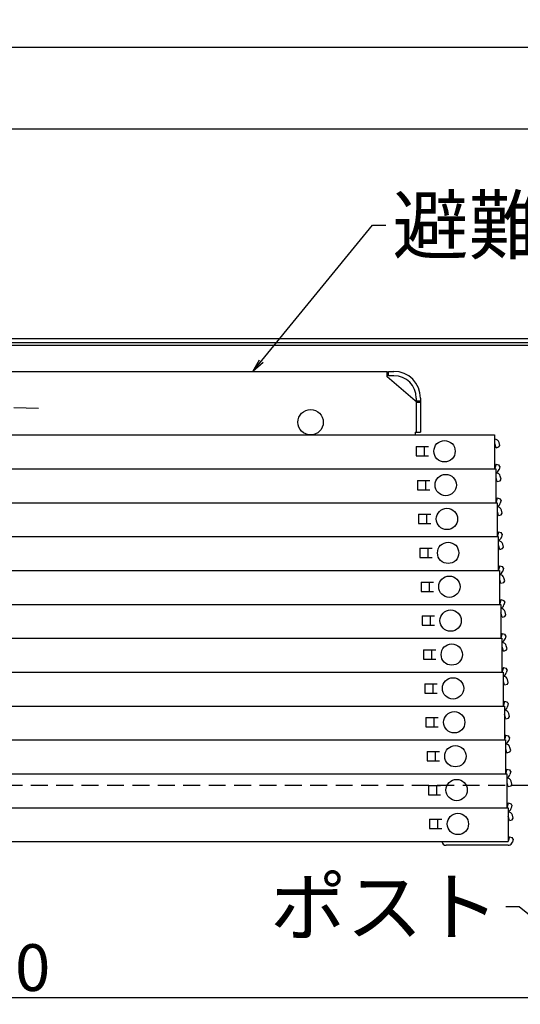
# Model space of a CAD drawing. Extents: x 15100 to 19100, y -3400 to -630.
# Drawn here: x 15920 to 16108, y -2170 to -1801 of the extents above; entities that cross this region are included whole.
import ezdxf

# ---------------------------------------------------------------- set-up
doc = ezdxf.new("R2010")
doc.units = 0
doc.header["$LTSCALE"] = 10
doc.header["$MEASUREMENT"] = 0
doc.linetypes.add('HIDDEN', pattern=[9.525, 6.35, -3.175])
doc.linetypes.add('KIN-CENTER3', pattern=[10, 7, -1, 1, -1])
doc.layers.get('0').update_dxf_attribs({"color": 4, "linetype": 'CONTINUOUS'})
doc.layers.get('DEFPOINTS').update_dxf_attribs({"linetype": 'CONTINUOUS'})
for name, color, linetype in [('08文字', 21, 'CONTINUOUS'), ('hashigo', 31, 'CONTINUOUS'), ('ke-su', 7, 'CONTINUOUS'), ('PARTS_SIN', 171, 'KIN-CENTER3'), ('SUNPO', 3, 'CONTINUOUS')]:
    doc.layers.add(name, color=color, linetype=linetype)
doc.styles.get("Standard").update_dxf_attribs({"font": 'simplex.shx', "width": 0.7, "bigfont": 'bigfont.shx'})
doc.dimstyles.new('一般寸法', dxfattribs={"dimscale": 5, "dimtxt": 3.5, "dimasz": 1, "dimexe": 0.5, "dimexo": 2, "dimgap": 0.5, "dimtad": 1, "dimdec": 0, "dimzin": 9, "dimdsep": 46, "dimtxsty": 'Standard', "dimblk1": 'ORIGIN', "dimblk2": 'ORIGIN', "dimsah": 1, "dimcen": 1, "dimclrd": 11, "dimclre": 11, "dimclrt": 2, "dimadec": 0, "dimazin": 2, "dimtfac": 1, "dimtdec": 0, "dimtmove": 2, "dimatfit": 3, "dimldrblk": 'OPEN', "dimfxl": 0, "dimtolj": 1, "dimtzin": 9, "dimarcsym": 0})

# ---------------------------------------------------------------- blocks, each defined once
blk = doc.blocks.new('_OPEN')
at = {"color": 0, "linetype": 'ByBlock'}
for p, q in [((-1, 0.167), (0, 0)), ((0, 0), (-1, -0.167)), ((0, 0), (-1, 0))]:
    blk.add_line(p, q, dxfattribs=at)
blk = doc.blocks.new('_ORIGIN')
at = {"color": 0, "linetype": 'ByBlock'}
blk.add_line((0, 0), (-1, 0), dxfattribs=at)
blk.add_circle((0, 0), 0.5, dxfattribs=at)
blk = doc.blocks.new('*D40')
at = {"layer": 'DEFPOINTS', "color": 0}
for p in [(16211.48, -1811.23), (15558.68, -1942.14), (16211.48, -1942.14)]:
    blk.add_point(p, dxfattribs=at)
at = {"layer": 'SUNPO', "color": 11, "lineweight": -2}
for p, q in [((15558.68, -1932.14), (15558.68, -1808.73)), ((15563.68, -1811.23), (16206.48, -1811.23)), ((16211.48, -1932.14), (16211.48, -1808.73))]:
    blk.add_line(p, q, dxfattribs=at)
at = {"layer": 'SUNPO', "color": 11, "lineweight": -2, "xscale": 5, "yscale": 5, "zscale": 5, "rotation": 180}
blk.add_blockref('_ORIGIN', (15558.68, -1811.23), dxfattribs=at)
at = {"layer": 'SUNPO', "color": 11, "lineweight": -2, "xscale": 5, "yscale": 5, "zscale": 5}
blk.add_blockref('_ORIGIN', (16211.48, -1811.23), dxfattribs=at)
at = {"layer": 'SUNPO', "color": 2, "insert": (15885.08, -1799.98), "char_height": 17.5, "attachment_point": 5}
blk.add_mtext('\\A1;653', dxfattribs=at)
blk = doc.blocks.new('*D72')
at = {"layer": 'DEFPOINTS', "color": 0}
for p in [(15585.08, -2085.46), (16185.08, -2085.46), (16185.08, -2167.48)]:
    blk.add_point(p, dxfattribs=at)
at = {"layer": 'SUNPO', "color": 11, "lineweight": -2}
for p, q in [((15585.08, -2095.46), (15585.08, -2169.98)), ((16185.08, -2095.46), (16185.08, -2169.98)), ((15590.08, -2167.48), (16180.08, -2167.48))]:
    blk.add_line(p, q, dxfattribs=at)
at = {"layer": 'SUNPO', "color": 11, "lineweight": -2, "xscale": 5, "yscale": 5, "zscale": 5, "rotation": 180}
blk.add_blockref('_ORIGIN', (15585.08, -2167.48), dxfattribs=at)
at = {"layer": 'SUNPO', "color": 11, "lineweight": -2, "xscale": 5, "yscale": 5, "zscale": 5}
blk.add_blockref('_ORIGIN', (16185.08, -2167.48), dxfattribs=at)
at = {"layer": 'SUNPO', "color": 2, "insert": (15885.08, -2156.23), "char_height": 17.5, "attachment_point": 5}
blk.add_mtext('\\A1;開口\\~600', dxfattribs=at)
blk = doc.blocks.new('*D87')
at = {"layer": 'DEFPOINTS', "color": 0}
for p in [(16197.48, -1841.9), (15565.48, -1923.94), (16197.48, -1927.37)]:
    blk.add_point(p, dxfattribs=at)
at = {"layer": 'SUNPO', "color": 11, "lineweight": -2}
for p, q in [((15565.48, -1913.94), (15565.48, -1839.4)), ((16197.48, -1917.37), (16197.48, -1839.4)), ((15570.48, -1841.9), (16192.48, -1841.9))]:
    blk.add_line(p, q, dxfattribs=at)
at = {"layer": 'SUNPO', "color": 11, "lineweight": -2, "xscale": 5, "yscale": 5, "zscale": 5, "rotation": 180}
blk.add_blockref('_ORIGIN', (15565.48, -1841.9), dxfattribs=at)
at = {"layer": 'SUNPO', "color": 11, "lineweight": -2, "xscale": 5, "yscale": 5, "zscale": 5}
blk.add_blockref('_ORIGIN', (16197.48, -1841.9), dxfattribs=at)
at = {"layer": 'SUNPO', "color": 2, "insert": (15881.48, -1830.65), "char_height": 17.5, "attachment_point": 5}
blk.add_mtext('\\A1;632', dxfattribs=at)

msp = doc.modelspace()

# ---------------------------------------------------------------- linework, layer by layer
for p, q in [((15568.98, -1920.44), (16193.98, -1920.44)), ((15568.98, -1921.94), (16193.98, -1921.94)), ((15776.88, -1922.94), (16156.58, -1922.94)), ((16140.08, -2087.94), (16104.09, -2087.94))]:
    msp.add_line(p, q)
at = {"layer": 'hashigo'}
for p, q in [((15638.08, -1932.8), (16057.78, -1932.8)), ((16057.78, -1934.8), (16057.78, -1932.8)), ((16058.28, -1932.8), (16060.28, -1932.8)), ((16058.28, -1934.4), (16058.28, -1932.8)), ((16068.28, -1943.8), (16057.78, -1934.8)), ((16060.28, -1934.4), (16058.28, -1934.4)), ((16068.28, -1943.8), (16068.68, -1943.8)), ((16068.68, -1942.8), (16068.68, -1955.6)), ((16068.68, -1943.8), (16070.28, -1943.8)), ((16068.68, -1943.95), (16068.68, -1955.6)), ((16068.68, -1944.3), (16070.28, -1944.3)), ((16070.28, -1942.8), (16070.28, -1955.6)), ((16068.28, -1955.6), (16070.28, -1955.6)), ((16068.28, -1955.6), (16068.28, -1956.6)), ((15635.08, -1956.6), (16098.08, -1956.6)), ((16098.08, -1956.6), (16098.08, -1969.3)), ((16098.18, -1958.2), (16098.08, -1958.2)), ((16100.03, -1960.51), (16099.73, -1959.39)), ((16068.68, -1960.95), (16073.28, -1960.95)), ((16068.68, -1960.95), (16068.68, -1964.45)), ((16071.68, -1960.95), (16071.68, -1964.45)), ((16098.18, -1959.8), (16098.08, -1959.8)), ((16098.61, -1961.4), (16098.18, -1959.8)), ((16098.61, -1961.4), (16099.67, -1961.12)), ((16099.67, -1961.12), (16100.03, -1960.51)), ((16068.68, -1964.45), (16073.28, -1964.45)), ((15638.08, -1969.3), (16098.08, -1969.3)), ((15670.04, -1969.3), (16098.54, -1969.3)), ((16070.74, -1969.3), (16098.54, -1969.3)), ((16098.18, -1969.1), (16098.08, -1969.1)), ((16098.61, -1967.5), (16098.18, -1969.1)), ((16098.54, -1969.3), (16098.54, -1982)), ((16098.61, -1967.5), (16099.67, -1967.79)), ((16100.03, -1968.4), (16099.67, -1967.79)), ((16100.03, -1968.4), (16099.73, -1969.52)), ((16069.14, -1973.65), (16073.74, -1973.65)), ((16069.14, -1973.65), (16069.14, -1977.15)), ((16072.14, -1973.65), (16072.14, -1977.15)), ((16098.64, -1970.9), (16098.54, -1970.9)), ((16098.64, -1972.5), (16098.54, -1972.5)), ((16099.07, -1974.1), (16098.64, -1972.5)), ((16099.07, -1974.1), (16100.13, -1973.82)), ((16100.13, -1973.82), (16100.48, -1973.21)), ((16100.48, -1973.21), (16100.18, -1972.09)), ((16069.14, -1977.15), (16073.74, -1977.15)), ((16099.07, -1980.2), (16098.64, -1981.8)), ((16099.07, -1980.2), (16100.13, -1980.49)), ((16100.48, -1981.1), (16100.13, -1980.49)), ((16100.48, -1981.1), (16100.18, -1982.22)), ((15670.04, -1982), (16098.54, -1982)), ((15670.49, -1982), (16098.99, -1982)), ((16071.19, -1982), (16098.99, -1982)), ((16098.64, -1981.8), (16098.54, -1981.8)), ((16098.99, -1982), (16098.99, -1994.7)), ((16099.09, -1983.6), (16098.99, -1983.6)), ((16099.09, -1985.2), (16098.99, -1985.2)), ((16099.52, -1986.8), (16099.09, -1985.2)), ((16100.94, -1985.91), (16100.64, -1984.79)), ((16069.59, -1986.35), (16074.19, -1986.35)), ((16069.59, -1986.35), (16069.59, -1989.85)), ((16072.59, -1986.35), (16072.59, -1989.85)), ((16099.52, -1986.8), (16100.58, -1986.52)), ((16100.58, -1986.52), (16100.94, -1985.91)), ((16069.59, -1989.85), (16074.19, -1989.85)), ((15670.49, -1994.7), (16098.99, -1994.7)), ((15670.95, -1994.7), (16099.45, -1994.7)), ((16071.65, -1994.7), (16099.45, -1994.7)), ((16099.09, -1994.5), (16098.99, -1994.5)), ((16099.52, -1992.9), (16099.09, -1994.5)), ((16099.45, -1994.7), (16099.45, -2007.4)), ((16099.55, -1996.3), (16099.45, -1996.3)), ((16099.52, -1992.9), (16100.58, -1993.19)), ((16100.94, -1993.8), (16100.58, -1993.19)), ((16100.94, -1993.8), (16100.64, -1994.92)), ((16070.05, -1999.05), (16074.65, -1999.05)), ((16070.05, -1999.05), (16070.05, -2002.55)), ((16073.05, -1999.05), (16073.05, -2002.55)), ((16099.55, -1997.9), (16099.45, -1997.9)), ((16099.98, -1999.5), (16099.55, -1997.9)), ((16099.98, -1999.5), (16101.04, -1999.22)), ((16101.04, -1999.22), (16101.39, -1998.61)), ((16101.39, -1998.61), (16101.09, -1997.49)), ((16070.05, -2002.55), (16074.65, -2002.55)), ((16099.55, -2007.2), (16099.45, -2007.2)), ((16099.98, -2005.6), (16099.55, -2007.2)), ((16099.98, -2005.6), (16101.04, -2005.89)), ((16101.39, -2006.5), (16101.04, -2005.89)), ((16101.39, -2006.5), (16101.09, -2007.62)), ((15670.95, -2007.4), (16099.45, -2007.4)), ((15671.4, -2007.4), (16099.9, -2007.4)), ((16072.1, -2007.4), (16099.9, -2007.4)), ((16099.9, -2007.4), (16099.9, -2020.1)), ((16100, -2009), (16099.9, -2009)), ((16100, -2010.6), (16099.9, -2010.6)), ((16100.43, -2012.2), (16100, -2010.6)), ((16101.85, -2011.31), (16101.55, -2010.19)), ((16070.5, -2011.75), (16075.1, -2011.75)), ((16070.5, -2011.75), (16070.5, -2015.25)), ((16073.5, -2011.75), (16073.5, -2015.25)), ((16100.43, -2012.2), (16101.49, -2011.92)), ((16101.49, -2011.92), (16101.85, -2011.31)), ((16070.5, -2015.25), (16075.1, -2015.25)), ((16100.43, -2018.3), (16100, -2019.9)), ((16100.43, -2018.3), (16101.49, -2018.59)), ((15671.4, -2020.1), (16099.9, -2020.1)), ((15671.86, -2020.1), (16100.36, -2020.1)), ((16072.56, -2020.1), (16100.36, -2020.1)), ((16100, -2019.9), (16099.9, -2019.9)), ((16100.36, -2020.1), (16100.36, -2032.8)), ((16100.46, -2021.7), (16100.36, -2021.7)), ((16101.85, -2019.2), (16101.49, -2018.59)), ((16101.85, -2019.2), (16101.55, -2020.32)), ((16070.96, -2024.45), (16075.56, -2024.45)), ((16070.96, -2024.45), (16070.96, -2027.95)), ((16073.96, -2024.45), (16073.96, -2027.95)), ((16100.46, -2023.3), (16100.36, -2023.3)), ((16100.88, -2024.9), (16100.46, -2023.3)), ((16100.88, -2024.9), (16101.95, -2024.62)), ((16101.95, -2024.62), (16102.3, -2024.01)), ((16102.3, -2024.01), (16102, -2022.89)), ((16070.96, -2027.95), (16075.56, -2027.95)), ((15671.86, -2032.8), (16100.36, -2032.8)), ((15672.31, -2032.8), (16100.81, -2032.8)), ((16073.01, -2032.8), (16100.81, -2032.8)), ((16100.46, -2032.6), (16100.36, -2032.6)), ((16100.88, -2031), (16100.46, -2032.6)), ((16100.81, -2032.8), (16100.81, -2045.5)), ((16100.88, -2031), (16101.95, -2031.29)), ((16102.3, -2031.9), (16101.95, -2031.29)), ((16102.3, -2031.9), (16102, -2033.02)), ((16100.91, -2034.4), (16100.81, -2034.4)), ((16100.91, -2036), (16100.81, -2036)), ((16101.34, -2037.6), (16100.91, -2036)), ((16102.4, -2037.32), (16102.76, -2036.71)), ((16102.76, -2036.71), (16102.46, -2035.59)), ((16071.41, -2037.15), (16076.01, -2037.15)), ((16071.41, -2037.15), (16071.41, -2040.65)), ((16074.41, -2037.15), (16074.41, -2040.65)), ((16101.34, -2037.6), (16102.4, -2037.32)), ((16071.41, -2040.65), (16076.01, -2040.65)), ((16101.34, -2043.7), (16100.91, -2045.3)), ((16101.34, -2043.7), (16102.4, -2043.99)), ((16102.76, -2044.6), (16102.4, -2043.99)), ((15672.31, -2045.5), (16100.81, -2045.5)), ((15672.77, -2045.5), (16101.27, -2045.5)), ((16073.47, -2045.5), (16101.27, -2045.5)), ((16100.91, -2045.3), (16100.81, -2045.3)), ((16101.27, -2045.5), (16101.27, -2058.2)), ((16101.37, -2047.1), (16101.27, -2047.1)), ((16102.76, -2044.6), (16102.46, -2045.72)), ((16071.87, -2049.85), (16076.47, -2049.85)), ((16071.87, -2049.85), (16071.87, -2053.35)), ((16074.87, -2049.85), (16074.87, -2053.35)), ((16101.37, -2048.7), (16101.27, -2048.7)), ((16101.79, -2050.3), (16101.37, -2048.7)), ((16101.79, -2050.3), (16102.86, -2050.02)), ((16102.86, -2050.02), (16103.21, -2049.41)), ((16103.21, -2049.41), (16102.91, -2048.29)), ((16071.87, -2053.35), (16076.47, -2053.35)), ((15672.77, -2058.2), (16101.27, -2058.2)), ((15673.22, -2058.2), (16101.72, -2058.2)), ((16101.37, -2058), (16101.27, -2058)), ((16101.79, -2056.4), (16101.37, -2058)), ((16101.72, -2058.2), (16101.72, -2070.9)), ((16101.79, -2056.4), (16102.86, -2056.69)), ((16103.21, -2057.3), (16102.86, -2056.69)), ((16103.21, -2057.3), (16102.91, -2058.42)), ((16072.32, -2062.55), (16072.32, -2066.05)), ((16072.32, -2062.55), (16076.92, -2062.55)), ((16075.32, -2062.55), (16075.32, -2066.05)), ((16101.82, -2059.8), (16101.72, -2059.8)), ((16101.82, -2061.4), (16101.72, -2061.4)), ((16102.25, -2063), (16101.82, -2061.4)), ((16102.25, -2063), (16103.31, -2062.72)), ((16103.31, -2062.72), (16103.67, -2062.11)), ((16103.67, -2062.11), (16103.37, -2060.99)), ((16072.32, -2066.05), (16076.92, -2066.05)), ((16102.25, -2069.1), (16101.82, -2070.7)), ((16102.25, -2069.1), (16103.31, -2069.39)), ((16103.67, -2070), (16103.31, -2069.39)), ((16103.67, -2070), (16103.37, -2071.12)), ((15673.22, -2070.9), (16101.72, -2070.9)), ((15673.68, -2070.9), (16102.18, -2070.9)), ((16101.82, -2070.7), (16101.72, -2070.7)), ((16102.18, -2070.9), (16102.18, -2083.6)), ((16104.12, -2074.81), (16103.82, -2073.69)), ((16072.78, -2075.25), (16077.38, -2075.25)), ((16072.78, -2075.25), (16072.78, -2078.75)), ((16075.78, -2075.25), (16075.78, -2078.75)), ((16102.28, -2074.1), (16102.18, -2074.1)), ((16102.7, -2075.7), (16102.28, -2074.1)), ((16102.7, -2075.7), (16103.77, -2075.42)), ((16103.77, -2075.42), (16104.12, -2074.81)), ((16072.78, -2078.75), (16077.38, -2078.75)), ((15673.68, -2083.6), (16102.18, -2083.6)), ((15674.13, -2083.6), (16102.63, -2083.6)), ((16074.83, -2083.6), (16102.63, -2083.6)), ((16102.28, -2083.4), (16102.18, -2083.4)), ((16102.7, -2081.8), (16102.28, -2083.4)), ((16102.63, -2083.6), (16102.63, -2096.3)), ((16102.7, -2081.8), (16103.77, -2082.09)), ((16104.12, -2082.7), (16103.77, -2082.09)), ((16104.12, -2082.7), (16103.82, -2083.82)), ((16073.23, -2087.95), (16073.23, -2091.45)), ((16073.23, -2087.95), (16077.83, -2087.95)), ((16076.23, -2087.95), (16076.23, -2091.45)), ((16102.73, -2086.8), (16102.63, -2086.8)), ((16103.16, -2088.4), (16102.73, -2086.8)), ((16103.16, -2088.4), (16104.22, -2088.12)), ((16104.22, -2088.12), (16104.58, -2087.51)), ((16104.58, -2087.51), (16104.28, -2086.39)), ((16073.23, -2091.45), (16077.83, -2091.45)), ((16103.16, -2094.5), (16102.73, -2096.1)), ((16103.16, -2094.5), (16104.22, -2094.79)), ((16104.58, -2095.4), (16104.22, -2094.79)), ((16104.58, -2095.4), (16104.28, -2096.52)), ((15674.13, -2096.3), (16102.63, -2096.3)), ((15674.59, -2096.3), (16103.09, -2096.3)), ((16075.29, -2096.3), (16103.09, -2096.3)), ((16102.73, -2096.1), (16102.63, -2096.1)), ((16103.09, -2096.3), (16103.09, -2109)), ((16103.19, -2097.9), (16103.09, -2097.9)), ((16103.19, -2099.5), (16103.09, -2099.5)), ((16103.61, -2101.1), (16103.19, -2099.5)), ((16105.03, -2100.21), (16104.73, -2099.09)), ((16073.69, -2100.65), (16073.69, -2104.15)), ((16073.69, -2100.65), (16078.29, -2100.65)), ((16076.69, -2100.65), (16076.69, -2104.15)), ((16103.61, -2101.1), (16104.68, -2100.82)), ((16104.68, -2100.82), (16105.03, -2100.21)), ((16073.69, -2104.15), (16078.29, -2104.15)), ((15674.59, -2109), (16103.09, -2109)), ((16102.79, -2110.4), (16079.89, -2110.4)), ((16103.19, -2110.4), (16102.79, -2110.4)), ((16103.19, -2108.8), (16103.09, -2108.8)), ((16103.61, -2107.2), (16103.19, -2108.8)), ((16103.61, -2107.2), (16104.68, -2107.49)), ((16105.03, -2108.1), (16104.68, -2107.49)), ((16105.03, -2108.1), (16104.73, -2109.22))]:
    msp.add_line(p, q, dxfattribs=at)
for centre, radius in [((16029.08, -1951.85), 4.75), ((16079.28, -1962.7), 4), ((16079.74, -1975.4), 4), ((16080.19, -1988.1), 4), ((16080.65, -2000.8), 4), ((16081.1, -2013.5), 4), ((16081.56, -2026.2), 4), ((16082.01, -2038.9), 4), ((16082.47, -2051.6), 4), ((16082.92, -2064.3), 4), ((16083.38, -2077), 4), ((16083.83, -2089.7), 4), ((16084.29, -2102.4), 4)]:
    msp.add_circle(centre, radius, dxfattribs=at)
for centre, radius, start, end in [((16060.28, -1942.8), 10, 0, 90), ((16060.28, -1942.8), 8.4, 0, 90), ((16098.18, -1959.8), 1.6, 15, 90), ((16098.18, -1969.1), 1.6, 282.8163, 345), ((16098.64, -1972.5), 1.6, 15, 90), ((16098.64, -1981.8), 1.6, 282.8163, 345), ((16099.09, -1985.2), 1.6, 15, 90), ((16099.09, -1994.5), 1.6, 282.8163, 345), ((16099.55, -1997.9), 1.6, 15, 90), ((16099.55, -2007.2), 1.6, 282.8163, 345), ((16100, -2010.6), 1.6, 15, 90), ((16100, -2019.9), 1.6, 282.8163, 345), ((16100.46, -2023.3), 1.6, 15, 90), ((16100.46, -2032.6), 1.6, 282.8163, 345), ((16100.91, -2036), 1.6, 15, 90), ((16100.91, -2045.3), 1.6, 282.8163, 345), ((16101.37, -2048.7), 1.6, 15, 90), ((16101.37, -2058), 1.6, 282.8163, 345), ((16101.82, -2061.4), 1.6, 15, 90), ((16101.82, -2070.7), 1.6, 282.8163, 345), ((16102.28, -2074.1), 1.6, 15, 93.5833), ((16102.28, -2083.4), 1.6, 282.8163, 345), ((16102.73, -2086.8), 1.6, 15, 93.5833), ((16102.73, -2096.1), 1.6, 282.8163, 345), ((16103.19, -2099.5), 1.6, 15, 90), ((16079.89, -2108.8), 1.6, 187.1808, 270), ((16103.19, -2108.8), 1.6, 270, 282.8163), ((16103.19, -2108.8), 1.6, 282.8163, 345)]:
    msp.add_arc(centre, radius, start, end, dxfattribs=at)
at = {"layer": 'ke-su', "color": 3, "linetype": 'HIDDEN', "ltscale": 0.1}
msp.add_line((16140.08, -2087.94), (15705.09, -2087.94), dxfattribs=at)
at = {"layer": 'PARTS_SIN'}
msp.add_line((15717.96, -1940.1), (15927.09, -1946.59), dxfattribs=at)

# ---------------------------------------------------------------- texts
at = {"layer": '08文字', "color": 2, "char_height": 21}
for s, insert, attachment_point in [('避難はしご', (16059.78, -1867.48), 1), ('ポスト', (16099.77, -2122.95), 3)]:
    msp.add_mtext(s, dxfattribs=dict(at, insert=insert, attachment_point=attachment_point))

# ---------------------------------------------------------------- dimensions: what is measured, and where the dimension line sits
at = {"layer": 'SUNPO'}
for base, p1, p2, picture, middle in [((16211.48, -1811.23), (15558.68, -1942.14), (16211.48, -1942.14), '*D40', (15885.08, -1799.98)), ((16197.48, -1841.9), (15565.48, -1923.94), (16197.48, -1927.37), '*D87', (15881.48, -1830.65))]:
    dim = msp.add_linear_dim(base=base, p1=p1, p2=p2, dimstyle='一般寸法', dxfattribs=at)
    dim.commit()
    dim.dimension.update_dxf_attribs({"geometry": picture, "text_midpoint": middle})
dim = msp.add_linear_dim(base=(16185.08, -2167.48), p1=(15585.08, -2085.46), p2=(16185.08, -2085.46), text='開口\\~<>', dimstyle='一般寸法', dxfattribs=at)
dim.commit()
dim.dimension.update_dxf_attribs({"geometry": '*D72', "text_midpoint": (15885.08, -2156.23)})

# ---------------------------------------------------------------- leaders
at = {"layer": '08文字'}
for points in [[(16007.42, -1932.8), (16052.28, -1877.98), (16057.28, -1877.98)], [(16140.9, -2160.44), (16107.27, -2133.45), (16102.27, -2133.45)]]:
    msp.add_leader(points, dimstyle='一般寸法', override={"dimgap": 0.5, "dimtad": 0}, dxfattribs=at)

doc.saveas('drawing.dxf')
